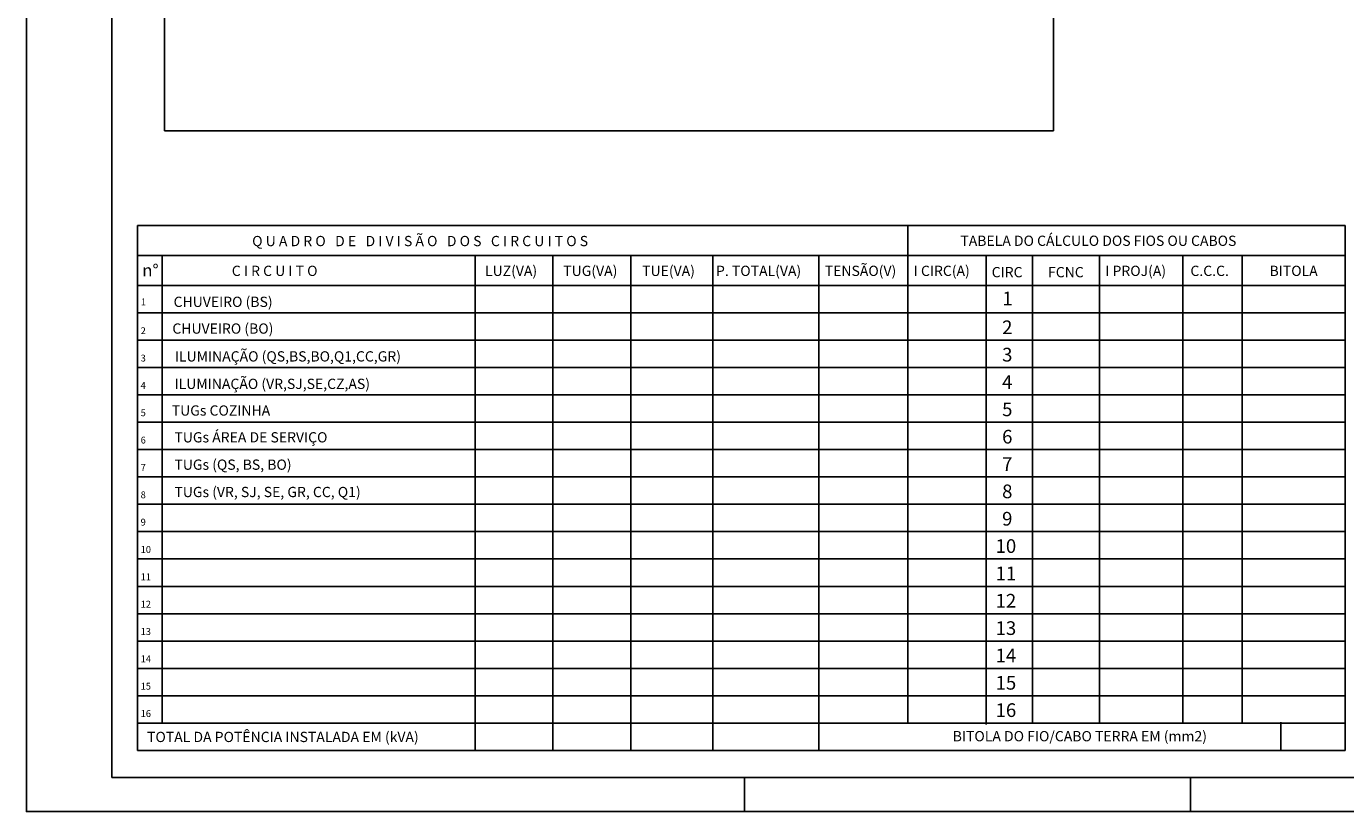
# Model space of a CAD drawing. Extents: x -22148 to -17943, y 13999 to 17433.
# Drawn here: x -22148 to -20219, y 13999 to 15147 of the extents above; entities that cross this region are included whole.
import ezdxf

# ---------------------------------------------------------------- set-up
doc = ezdxf.new("R2010")
doc.units = 0
doc.header["$LTSCALE"] = 20
doc.header["$MEASUREMENT"] = 0
for name, color, linetype in [('02', 2, 'CONTINUOUS'), ('L02', 2, 'CONTINUOUS'), ('P-01', 1, 'CONTINUOUS'), ('P-04', 4, 'CONTINUOUS'), ('P10', 6, 'CONTINUOUS')]:
    doc.layers.add(name, color=color, linetype=linetype)
doc.styles.add('ROMANS', font='romans', dxfattribs={"height": 10})

msp = doc.modelspace()

# ---------------------------------------------------------------- linework, layer by layer
at = {"layer": 'L02'}
for p, q in [((-21098.4, 13998.7), (-21098.4, 14048.7)), ((-20445.9, 13998.7), (-20445.9, 14048.7))]:
    msp.add_line(p, q, dxfattribs=at)
msp.add_lwpolyline([(-17943.4, 13998.6), (-17943.4, 16968.6), (-22148.4, 16968.6), (-22148.4, 13998.6)], close=True, dxfattribs=at)
at = {"layer": 'P-01', "linetype": 'Continuous'}
for p, q in [((-21946.3, 14994.6), (-21946.3, 16879.6)), ((-20646.3, 14994.6), (-20646.3, 16879.6)), ((-20646.3, 14994.6), (-21946.3, 14994.6))]:
    msp.add_line(p, q, dxfattribs=at)
at = {"layer": 'P-01'}
for p, q in [((-21378.7, 14768.2), (-21378.7, 14128.2)), ((-21264.3, 14768.2), (-21264.3, 14128.2)), ((-21144.8, 14768.2), (-21144.8, 14128.2)), ((-20989.4, 14768.2), (-20989.4, 14127.6)), ((-20745.1, 14768.2), (-20745.1, 14126.3)), ((-20677, 14768.2), (-20677, 14129.4)), ((-20579.3, 14768.2), (-20579.3, 14129.4)), ((-20457.4, 14768.2), (-20457.4, 14129.4)), ((-20370.5, 14768.2), (-20370.5, 14129.4)), ((-21985.8, 14728.2), (-20219.8, 14728.2)), ((-21985.8, 14688.2), (-20219.8, 14688.2)), ((-21985.8, 14648.2), (-20219.8, 14648.2)), ((-21985.8, 14648.2), (-20219.8, 14648.2)), ((-21985.8, 14608.2), (-20219.8, 14608.2)), ((-21985.8, 14568.2), (-20219.8, 14568.2)), ((-21985.8, 14528.2), (-20219.8, 14528.2)), ((-21985.8, 14488.2), (-20219.8, 14488.2)), ((-21985.8, 14448.2), (-20219.8, 14448.2)), ((-21985.8, 14408.2), (-20219.8, 14408.2)), ((-21985.8, 14368.2), (-20219.8, 14368.2)), ((-21985.8, 14328.2), (-20219.8, 14328.2)), ((-21985.8, 14288.2), (-20219.3, 14288.2)), ((-21985.8, 14248.2), (-20219.7, 14248.2)), ((-21985.8, 14208.2), (-20219.7, 14208.2)), ((-21985.8, 14168.2), (-20219.3, 14168.2))]:
    msp.add_line(p, q, dxfattribs=at)
at = {"layer": 'P-04'}
for p, q in [((-21985.8, 14856.2), (-20219.8, 14856.2)), ((-21985.8, 14856.2), (-21985.8, 14088.2)), ((-20859.2, 14128.2), (-20859.2, 14856.2)), ((-20219.8, 14856.2), (-20219.8, 14088.2)), ((-21985.8, 14812.2), (-20219.3, 14812.2)), ((-21949.6, 14128.2), (-21949.6, 14812.2)), ((-21492.2, 14088.2), (-21492.2, 14812.2)), ((-21378.7, 14768.2), (-21378.7, 14812.2)), ((-21264.3, 14768.2), (-21264.3, 14812.2)), ((-21144.8, 14768.2), (-21144.8, 14812.2)), ((-20989.4, 14768.2), (-20989.4, 14812.2)), ((-20745.1, 14768.2), (-20745.1, 14812.2)), ((-20677, 14768.2), (-20677, 14812.2)), ((-20579.3, 14768.2), (-20579.3, 14812.2)), ((-20457.4, 14768.2), (-20457.4, 14812.2)), ((-20370.5, 14768.2), (-20370.5, 14812.2)), ((-21985.8, 14768.2), (-20219.8, 14768.2)), ((-21985.8, 14128.2), (-20219.3, 14128.2)), ((-21378.7, 14128.2), (-21378.7, 14088.2)), ((-21264.3, 14128.2), (-21264.3, 14088.2)), ((-21144.8, 14128.2), (-21144.8, 14088.2)), ((-20989.4, 14127.6), (-20989.4, 14088.2)), ((-20313.9, 14129.4), (-20313.9, 14088.2)), ((-21985.8, 14088.2), (-20219.8, 14088.2))]:
    msp.add_line(p, q, dxfattribs=at)
at = {"layer": 'P10'}
msp.add_lwpolyline([(-22023.4, 14048.7), (-22023.4, 16918.7), (-17993.4, 16918.7), (-17993.4, 14048.7)], close=True, dxfattribs=at)

# ---------------------------------------------------------------- texts
at = {"layer": '02', "style": 'ROMANS'}
for s, height, p in [('LUZ(VA)', 15, (-21477.7, 14782.2)), ('TUG(VA)', 15, (-21363.3, 14782.2)), ('TUE(VA)', 15, (-21247.9, 14782.2)), ('P. TOTAL(VA)', 15, (-21139.9, 14782.2)), ('TENSÃO(V)', 15, (-20980.9, 14782.2)), ('I CIRC(A)', 15, (-20850.8, 14782.2)), ('I PROJ(A)', 15, (-20570.7, 14782.2)), ('C.C.C.', 15, (-20446.2, 14782.2)), ('BITOLA', 15, (-20330.5, 14782.2)), ('CIRC', 15, (-20736.8, 14780.3)), ('FCNC', 15, (-20654.4, 14780.3)), ('1', 20, (-20721.2, 14739.3)), ('1', 10, (-21980.9, 14739.3)), ('CHUVEIRO (BS)', 15, (-21933.1, 14736.9)), ('2', 10, (-21981.3, 14697.1)), ('CHUVEIRO (BO)', 15, (-21934.9, 14697.8)), ('2', 20, (-20721.6, 14697.1)), ('3', 10, (-21981.3, 14657.1)), ('ILUMINAÇÃO (QS,BS,BO,Q1,CC,GR)', 15, (-21931.3, 14657.1)), ('3', 20, (-20721.6, 14657.1)), ('4', 10, (-21981.3, 14617.1)), ('ILUMINAÇÃO (VR,SJ,SE,CZ,AS)', 15, (-21931.7, 14616.9)), ('4', 20, (-20721.6, 14617.1)), ('5', 10, (-21981.3, 14577.1)), ('TUGs COZINHA', 15, (-21935.8, 14577.9)), ('5', 20, (-20721.6, 14577.1)), ('6', 10, (-21981.3, 14537.1)), ('TUGs ÁREA DE SERVIÇO', 15, (-21931.9, 14538.7)), ('6', 20, (-20721.6, 14537.1)), ('7', 10, (-21981.3, 14497.1)), ('TUGs (QS, BS, BO)', 15, (-21931.9, 14498.7)), ('7', 20, (-20721.6, 14497.1)), ('8', 20, (-20721.6, 14457.1)), ('8', 10, (-21981.3, 14457.1)), ('9', 20, (-20721.6, 14417.1)), ('9', 10, (-21981.3, 14417.1)), ('10', 20, (-20731.2, 14377.1)), ('10', 10, (-21981.3, 14377.1)), ('11', 20, (-20731.2, 14337.1)), ('11', 10, (-21981.3, 14337.1)), ('12', 20, (-20731.2, 14297.1)), ('12', 10, (-21981.3, 14297.1)), ('13', 20, (-20731.2, 14257.1)), ('13', 10, (-21981.3, 14257.1)), ('14', 20, (-20731.2, 14217.1)), ('14', 10, (-21981.3, 14217.1)), ('15', 10, (-21981.3, 14177.1)), ('15', 20, (-20731.2, 14177.1)), ('16', 10, (-21981.3, 14137.1)), ('16', 20, (-20731.2, 14137.1))]:
    msp.add_text(s, height=height, dxfattribs=at).set_placement(p)
at = {"layer": '02', "lineweight": 40, "style": 'ROMANS'}
msp.add_text('TUGs (VR, SJ, SE, GR, CC, Q1)', height=15, dxfattribs=at).set_placement((-21931.9, 14458.7))
at = {"layer": 'P-04', "style": 'ROMANS'}
for s, height, p in [('Q U A D R O   D E   D I V I S Ã O   D O S   C I R C U I T O S', 15, (-21818.2, 14825.8)), ('TABELA DO CÁLCULO DOS FIOS OU CABOS', 15, (-20782.6, 14826.2)), ('n%%D', 18, (-21979, 14781.5)), ('C I R C U I T O', 15, (-21848, 14782.2)), ('TOTAL DA POTÊNCIA INSTALADA EM (kVA)', 15, (-21971.9, 14100.4)), ('BITOLA DO FIO/CABO TERRA EM (mm2)', 15, (-20793.8, 14101.5))]:
    msp.add_text(s, height=height, dxfattribs=at).set_placement(p)

doc.saveas('drawing.dxf')
